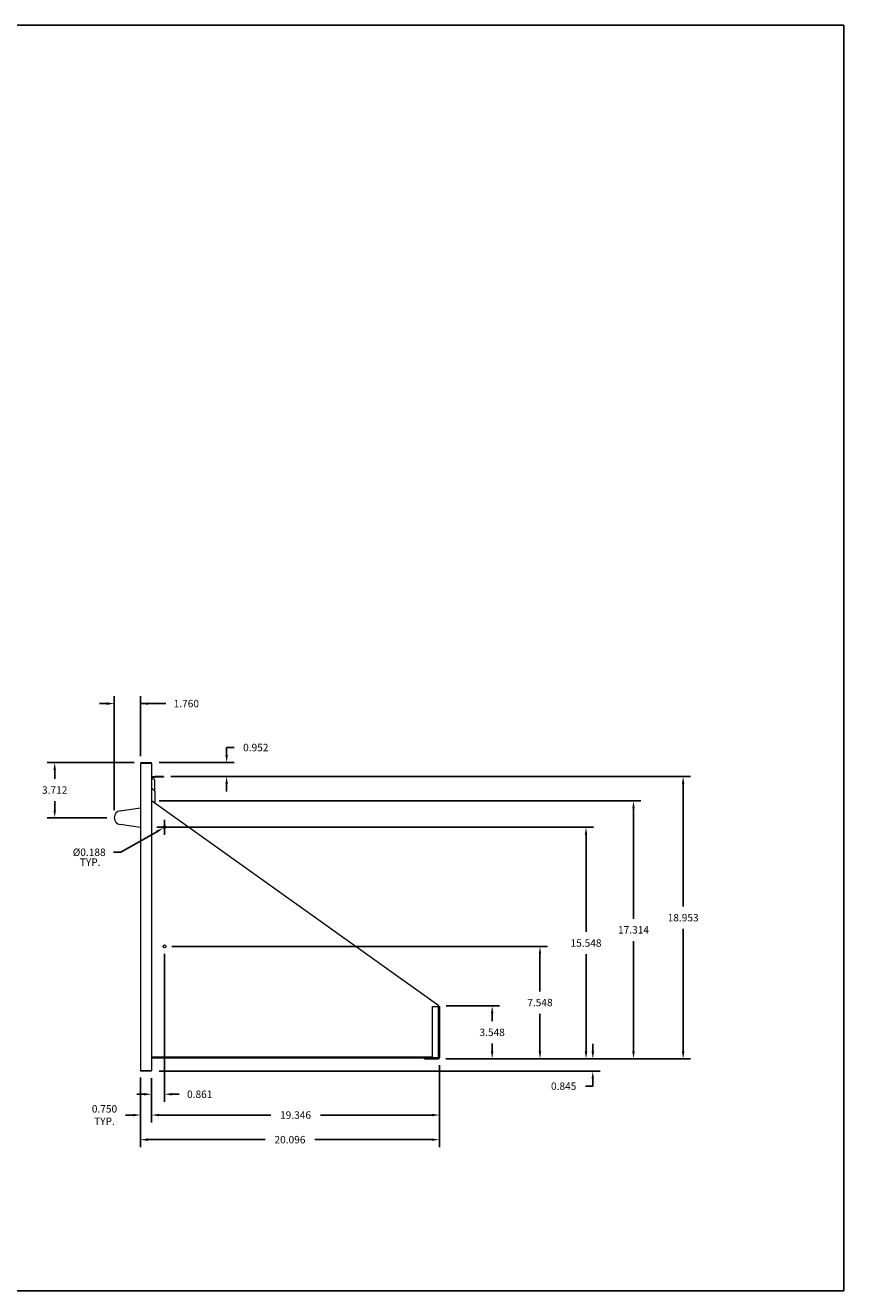
# Model space of a CAD drawing. Units: inches. Extents: x 0 to 110, y 0 to 85.
# Drawn here: x 55 to 110, y 0 to 85 of the extents above; entities that cross this region are included whole.
import ezdxf

# ---------------------------------------------------------------- set-up
doc = ezdxf.new("R2010")
doc.units = ezdxf.units.IN
doc.header["$MEASUREMENT"] = 0
doc.header["$PDSIZE"] = -1
doc.layers.add('VIEWS', color=7, linetype='Continuous')
doc.dimstyles.get("Standard").update_dxf_attribs({"dimtxt": 0.18, "dimasz": 0.18, "dimexe": 0.18, "dimexo": 0.0625, "dimgap": 0.09, "dimtad": 0, "dimtih": 1, "dimtoh": 1, "dimdec": 4, "dimzin": 0, "dimdsep": 46, "dimtxsty": 'Standard', "dimcen": 0.09, "dimadec": 0, "dimazin": 0, "dimtfac": 1, "dimtdec": 4, "dimtofl": 0, "dimtmove": 0, "dimatfit": 3, "dimfxl": 1, "dimtolj": 1, "dimtzin": 0, "dimarcsym": 0})

# ---------------------------------------------------------------- blocks, each defined once
blk = doc.blocks.new('*D7')
at = {"layer": 'DEFPOINTS', "color": 0}
for p in [(82.755, 15.58), (63.488, 14.736), (93.138, 14.736)]:
    blk.add_point(p, dxfattribs=at)
at = {"layer": 'VIEWS', "color": 0, "lineweight": -2}
for p, q in [((93.138, 16.08), (93.138, 16.58)), ((83.255, 15.58), (93.638, 15.58)), ((63.988, 14.736), (93.638, 14.736)), ((93.138, 13.736), (92.638, 13.736)), ((93.138, 14.236), (93.138, 13.736))]:
    blk.add_line(p, q, dxfattribs=at)
at = {"layer": 'VIEWS', "color": 0}
for points in [[(93.055, 16.08), (93.222, 16.08), (93.138, 15.58)], [(93.222, 14.236), (93.055, 14.236), (93.138, 14.736)]]:
    blk.add_solid(points, dxfattribs=at)
at = {"layer": 'VIEWS', "color": 0, "insert": (91.18, 13.736), "char_height": 0.5, "attachment_point": 5}
blk.add_mtext('\\A1;0.845', dxfattribs=at)
blk = doc.blocks.new('*D8')
at = {"layer": 'DEFPOINTS', "color": 0}
for p in [(82.786, 19.128), (86.375, 19.128), (82.755, 15.58)]:
    blk.add_point(p, dxfattribs=at)
at = {"layer": 'VIEWS', "color": 0, "lineweight": -2}
for p, q in [((83.286, 19.128), (86.875, 19.128)), ((86.375, 18.628), (86.375, 18.104)), ((86.375, 16.08), (86.375, 16.604)), ((83.255, 15.58), (86.875, 15.58))]:
    blk.add_line(p, q, dxfattribs=at)
at = {"layer": 'VIEWS', "color": 0}
for points in [[(86.458, 18.628), (86.291, 18.628), (86.375, 19.128)], [(86.291, 16.08), (86.458, 16.08), (86.375, 15.58)]]:
    blk.add_solid(points, dxfattribs=at)
at = {"layer": 'VIEWS', "color": 0, "insert": (86.375, 17.354), "char_height": 0.5, "attachment_point": 5}
blk.add_mtext('\\A1;3.548', dxfattribs=at)
blk = doc.blocks.new('*D9')
at = {"layer": 'DEFPOINTS', "color": 0}
for p in [(64.349, 23.128), (89.588, 23.128), (82.755, 15.58)]:
    blk.add_point(p, dxfattribs=at)
at = {"layer": 'VIEWS', "color": 0, "lineweight": -2}
for p, q in [((64.849, 23.128), (90.088, 23.128)), ((89.588, 22.628), (89.588, 20.104)), ((89.588, 16.08), (89.588, 18.604)), ((83.255, 15.58), (90.088, 15.58))]:
    blk.add_line(p, q, dxfattribs=at)
at = {"layer": 'VIEWS', "color": 0}
for points in [[(89.671, 22.628), (89.505, 22.628), (89.588, 23.128)], [(89.505, 16.08), (89.671, 16.08), (89.588, 15.58)]]:
    blk.add_solid(points, dxfattribs=at)
at = {"layer": 'VIEWS', "color": 0, "insert": (89.588, 19.354), "char_height": 0.5, "attachment_point": 5}
blk.add_mtext('\\A1;7.548', dxfattribs=at)
blk = doc.blocks.new('*D10')
at = {"layer": 'DEFPOINTS', "color": 0}
for p in [(64.349, 31.128), (92.683, 31.128), (82.755, 15.58)]:
    blk.add_point(p, dxfattribs=at)
at = {"layer": 'VIEWS', "color": 0, "lineweight": -2}
for p, q in [((64.849, 31.128), (93.183, 31.128)), ((92.683, 30.628), (92.683, 24.104)), ((92.683, 16.08), (92.683, 22.604)), ((83.255, 15.58), (93.183, 15.58))]:
    blk.add_line(p, q, dxfattribs=at)
at = {"layer": 'VIEWS', "color": 0}
for points in [[(92.766, 30.628), (92.599, 30.628), (92.683, 31.128)], [(92.599, 16.08), (92.766, 16.08), (92.683, 15.58)]]:
    blk.add_solid(points, dxfattribs=at)
at = {"layer": 'VIEWS', "color": 0, "insert": (92.683, 23.354), "char_height": 0.5, "attachment_point": 5}
blk.add_mtext('\\A1;15.548', dxfattribs=at)
blk = doc.blocks.new('*D11')
at = {"layer": 'DEFPOINTS', "color": 0}
for p in [(64.28, 34.533), (99.21, 34.533), (82.755, 15.58)]:
    blk.add_point(p, dxfattribs=at)
at = {"layer": 'VIEWS', "color": 0, "lineweight": -2}
for p, q in [((64.78, 34.533), (99.71, 34.533)), ((99.21, 34.033), (99.21, 25.807)), ((99.21, 16.08), (99.21, 24.307)), ((83.255, 15.58), (99.71, 15.58))]:
    blk.add_line(p, q, dxfattribs=at)
at = {"layer": 'VIEWS', "color": 0}
for points in [[(99.293, 34.033), (99.126, 34.033), (99.21, 34.533)], [(99.126, 16.08), (99.293, 16.08), (99.21, 15.58)]]:
    blk.add_solid(points, dxfattribs=at)
at = {"layer": 'VIEWS', "color": 0, "insert": (99.21, 25.057), "char_height": 0.5, "attachment_point": 5}
blk.add_mtext('\\A1;18.953', dxfattribs=at)
blk = doc.blocks.new('*D12')
at = {"layer": 'DEFPOINTS', "color": 0}
for p in [(63.488, 32.895), (95.874, 32.895), (82.755, 15.58)]:
    blk.add_point(p, dxfattribs=at)
at = {"layer": 'VIEWS', "color": 0, "lineweight": -2}
for p, q in [((63.988, 32.895), (96.374, 32.895)), ((95.874, 32.395), (95.874, 24.988)), ((95.874, 16.08), (95.874, 23.488)), ((83.255, 15.58), (96.374, 15.58))]:
    blk.add_line(p, q, dxfattribs=at)
at = {"layer": 'VIEWS', "color": 0}
for points in [[(95.958, 32.395), (95.791, 32.395), (95.874, 32.895)], [(95.791, 16.08), (95.958, 16.08), (95.874, 15.58)]]:
    blk.add_solid(points, dxfattribs=at)
at = {"layer": 'VIEWS', "color": 0, "insert": (95.874, 24.238), "char_height": 0.5, "attachment_point": 5}
blk.add_mtext('\\A1;17.314', dxfattribs=at)
blk = doc.blocks.new('*D13')
at = {"layer": 'DEFPOINTS', "color": 0}
for p in [(63.488, 35.486), (68.531, 35.486), (64.28, 34.533)]:
    blk.add_point(p, dxfattribs=at)
at = {"layer": 'VIEWS', "color": 0, "lineweight": -2}
for p, q in [((68.531, 36.486), (69.031, 36.486)), ((68.531, 35.986), (68.531, 36.486)), ((63.988, 35.486), (69.031, 35.486)), ((64.78, 34.533), (69.031, 34.533)), ((68.531, 34.033), (68.531, 33.533))]:
    blk.add_line(p, q, dxfattribs=at)
at = {"layer": 'VIEWS', "color": 0}
for points in [[(68.448, 35.986), (68.614, 35.986), (68.531, 35.486)], [(68.614, 34.033), (68.448, 34.033), (68.531, 34.533)]]:
    blk.add_solid(points, dxfattribs=at)
at = {"layer": 'VIEWS', "color": 0, "insert": (70.489, 36.486), "char_height": 0.5, "attachment_point": 5}
blk.add_mtext('\\A1;0.952', dxfattribs=at)
blk = doc.blocks.new('*D14')
at = {"layer": 'DEFPOINTS', "color": 0}
for p in [(82.834, 15.659), (63.488, 14.736), (63.488, 11.799)]:
    blk.add_point(p, dxfattribs=at)
at = {"layer": 'VIEWS', "color": 0, "lineweight": -2}
for p, q in [((82.834, 15.159), (82.834, 11.299)), ((63.488, 14.236), (63.488, 11.299)), ((63.988, 11.799), (71.494, 11.799)), ((82.334, 11.799), (74.828, 11.799))]:
    blk.add_line(p, q, dxfattribs=at)
at = {"layer": 'VIEWS', "color": 0}
for points in [[(63.988, 11.882), (63.988, 11.715), (63.488, 11.799)], [(82.334, 11.715), (82.334, 11.882), (82.834, 11.799)]]:
    blk.add_solid(points, dxfattribs=at)
at = {"layer": 'VIEWS', "color": 0, "insert": (73.161, 11.799), "char_height": 0.5, "attachment_point": 5}
blk.add_mtext('\\A1;19.346', dxfattribs=at)
blk = doc.blocks.new('*D15')
at = {"layer": 'DEFPOINTS', "color": 0}
for p in [(62.738, 14.814), (63.488, 14.783), (62.738, 11.799)]:
    blk.add_point(p, dxfattribs=at)
at = {"layer": 'VIEWS', "color": 0, "lineweight": -2}
for p, q in [((62.738, 14.314), (62.738, 11.299)), ((63.488, 14.283), (63.488, 11.299)), ((62.238, 11.799), (61.738, 11.799)), ((63.988, 11.799), (64.488, 11.799))]:
    blk.add_line(p, q, dxfattribs=at)
at = {"layer": 'VIEWS', "color": 0}
for points in [[(62.238, 11.715), (62.238, 11.882), (62.738, 11.799)], [(63.988, 11.882), (63.988, 11.715), (63.488, 11.799)]]:
    blk.add_solid(points, dxfattribs=at)
at = {"layer": 'VIEWS', "color": 0, "insert": (60.321, 11.799), "char_height": 0.5, "attachment_point": 5}
blk.add_mtext('\\A1;0.750\\PTYP.', dxfattribs=at)
blk = doc.blocks.new('*D16')
at = {"layer": 'DEFPOINTS', "color": 0}
for p in [(82.834, 15.659), (62.738, 14.814), (82.834, 10.145)]:
    blk.add_point(p, dxfattribs=at)
at = {"layer": 'VIEWS', "color": 0, "lineweight": -2}
for p, q in [((82.834, 15.159), (82.834, 9.645)), ((62.738, 14.314), (62.738, 9.645)), ((63.238, 10.145), (71.119, 10.145)), ((82.334, 10.145), (74.453, 10.145))]:
    blk.add_line(p, q, dxfattribs=at)
at = {"layer": 'VIEWS', "color": 0}
for points in [[(63.238, 10.228), (63.238, 10.062), (62.738, 10.145)], [(82.334, 10.062), (82.334, 10.228), (82.834, 10.145)]]:
    blk.add_solid(points, dxfattribs=at)
at = {"layer": 'VIEWS', "color": 0, "insert": (72.786, 10.145), "char_height": 0.5, "attachment_point": 5}
blk.add_mtext('\\A1;20.096', dxfattribs=at)
blk = doc.blocks.new('*D17')
at = {"layer": 'DEFPOINTS', "color": 0}
for p in [(64.349, 23.128), (63.488, 14.736), (64.349, 13.195)]:
    blk.add_point(p, dxfattribs=at)
at = {"layer": 'VIEWS', "color": 0, "lineweight": -2}
for p, q in [((64.349, 22.628), (64.349, 12.695)), ((63.488, 14.236), (63.488, 12.695)), ((62.988, 13.195), (62.488, 13.195)), ((64.849, 13.195), (65.349, 13.195))]:
    blk.add_line(p, q, dxfattribs=at)
at = {"layer": 'VIEWS', "color": 0}
for points in [[(62.988, 13.112), (62.988, 13.279), (63.488, 13.195)], [(64.849, 13.279), (64.849, 13.112), (64.349, 13.195)]]:
    blk.add_solid(points, dxfattribs=at)
at = {"layer": 'VIEWS', "color": 0, "insert": (66.724, 13.195), "char_height": 0.5, "attachment_point": 5}
blk.add_mtext('\\A1;0.861', dxfattribs=at)
blk = doc.blocks.new('*D31')
at = {"layer": 'DEFPOINTS', "color": 0}
for p in [(62.738, 39.437), (62.738, 35.407), (60.978, 31.774)]:
    blk.add_point(p, dxfattribs=at)
at = {"layer": 'VIEWS', "color": 0, "lineweight": -2}
for p, q in [((60.478, 39.437), (59.978, 39.437)), ((60.978, 32.274), (60.978, 39.937)), ((62.738, 35.907), (62.738, 39.937)), ((62.738, 39.437), (64.446, 39.437)), ((63.238, 39.437), (63.738, 39.437))]:
    blk.add_line(p, q, dxfattribs=at)
at = {"layer": 'VIEWS', "color": 0}
for points in [[(60.478, 39.353), (60.478, 39.52), (60.978, 39.437)], [(63.238, 39.52), (63.238, 39.353), (62.738, 39.437)]]:
    blk.add_solid(points, dxfattribs=at)
at = {"layer": 'VIEWS', "color": 0, "insert": (65.821, 39.437), "char_height": 0.5, "attachment_point": 5}
blk.add_mtext('\\A1;1.760', dxfattribs=at)
blk = doc.blocks.new('*D32')
at = {"layer": 'DEFPOINTS', "color": 0}
for p in [(56.976, 35.486), (62.817, 35.486), (60.978, 31.774)]:
    blk.add_point(p, dxfattribs=at)
at = {"layer": 'VIEWS', "color": 0, "lineweight": -2}
for p, q in [((62.317, 35.486), (56.476, 35.486)), ((56.976, 34.986), (56.976, 34.38)), ((56.976, 32.274), (56.976, 32.88)), ((60.478, 31.774), (56.476, 31.774))]:
    blk.add_line(p, q, dxfattribs=at)
at = {"layer": 'VIEWS', "color": 0}
for points in [[(57.06, 34.986), (56.893, 34.986), (56.976, 35.486)], [(56.893, 32.274), (57.06, 32.274), (56.976, 31.774)]]:
    blk.add_solid(points, dxfattribs=at)
at = {"layer": 'VIEWS', "color": 0, "insert": (56.976, 33.63), "char_height": 0.5, "attachment_point": 5}
blk.add_mtext('\\A1;3.712', dxfattribs=at)
blk = doc.blocks.new('*D36')
at = {"layer": 'DEFPOINTS', "color": 0}
for p in [(64.267, 31.082), (64.43, 31.175)]:
    blk.add_point(p, dxfattribs=at)
at = {"layer": 'VIEWS', "color": 0}
for p, q in [((64.349, 30.628), (64.349, 31.628)), ((63.849, 31.128), (64.849, 31.128))]:
    blk.add_line(p, q, dxfattribs=at)
at = {"layer": 'VIEWS', "color": 0, "lineweight": -2}
for p, q in [((61.419, 29.451), (63.834, 30.833)), ((60.919, 29.451), (61.419, 29.451))]:
    blk.add_line(p, q, dxfattribs=at)
at = {"layer": 'VIEWS', "color": 0}
blk.add_solid([(63.875, 30.761), (63.792, 30.906), (64.267, 31.082)], dxfattribs=at)
at = {"layer": 'VIEWS', "color": 0, "insert": (59.294, 29.451), "char_height": 0.5, "attachment_point": 5}
blk.add_mtext('\\A1;%%c0.188', dxfattribs=at)

msp = doc.modelspace()

# ---------------------------------------------------------------- linework, layer by layer
at = {"layer": 'VIEWS'}
for p, q in [((0, 85), (110, 85)), ((110, 85), (110, 0)), ((0, 0), (110, 0))]:
    msp.add_line(p, q, dxfattribs=at)
at = {"layer": 'VIEWS', "color": 7, "linetype": 'Continuous', "lineweight": 15}
for p, q in [((62.738, 35.4068), (62.738, 14.8144)), ((62.8168, 35.4378), (62.8168, 35.4856)), ((62.8168, 35.4856), (63.488, 35.4856)), ((62.8168, 35.4378), (63.488, 35.4378)), ((63.488, 35.4307), (62.8168, 35.4307)), ((63.488, 35.4378), (63.488, 35.4856)), ((63.488, 35.4307), (63.488, 14.7834)), ((63.488, 34.5334), (63.738, 34.5334)), ((63.488, 34.4856), (63.738, 34.4856)), ((63.6294, 34.3627), (63.488, 34.3627)), ((63.7082, 33.5632), (63.7082, 34.2839)), ((63.738, 34.4856), (63.738, 34.5334)), ((64.2798, 34.5334), (63.738, 34.5334)), ((64.2798, 34.4856), (63.738, 34.4856)), ((64.2798, 34.5334), (64.2798, 34.4856)), ((63.738, 33.5334), (63.488, 33.7834)), ((63.738, 32.7165), (63.738, 33.5334)), ((61.3803, 32.2385), (62.738, 32.4362)), ((62.738, 32.4362), (62.738, 32.4132)), ((62.738, 32.4132), (62.738, 32.3536)), ((62.738, 32.3536), (62.738, 31.1937)), ((82.7858, 19.1283), (63.488, 32.8949)), ((62.738, 31.1112), (61.3803, 31.3088)), ((62.738, 31.1937), (62.738, 31.1342)), ((62.738, 31.1112), (62.738, 31.1342)), ((64.4136, 23.196), (64.3203, 23.2176)), ((82.3336, 19.0805), (82.3336, 15.6354)), ((82.3336, 19.0805), (82.7548, 19.0805)), ((82.7548, 19.0805), (82.7548, 15.6354)), ((82.7548, 19.0805), (82.8336, 19.0805)), ((82.7858, 19.0805), (82.7858, 19.1283)), ((82.8336, 19.0805), (82.8336, 15.6593)), ((63.488, 15.7168), (82.3336, 15.7168)), ((81.8336, 15.6283), (63.488, 15.6283)), ((81.8336, 15.5805), (81.8336, 15.6283)), ((81.8336, 15.6283), (82.7548, 15.6283)), ((81.8336, 15.5805), (82.7548, 15.5805)), ((82.7548, 15.6354), (82.3336, 15.6354)), ((82.7548, 15.5805), (82.7548, 15.6283)), ((82.7858, 15.6283), (82.7548, 15.6283)), ((62.8168, 14.7834), (63.488, 14.7834)), ((63.488, 14.7356), (62.8168, 14.7356)), ((63.488, 14.7356), (63.488, 14.7834))]:
    msp.add_line(p, q, dxfattribs=at)
for centre in [(64.3488, 31.1283), (64.3488, 23.1283)]:
    msp.add_circle(centre, 0.0938, dxfattribs=at)
for centre, radius, start, end in [((62.8168, 35.4068), 0.0788, 90, 180), ((62.8168, 35.4068), 0.031, 90, 141.190034), ((63.6294, 34.2839), 0.0788, 0, 90), ((61.448, 31.7737), 0.4698, 98.281885, 261.718115), ((82.7548, 15.6593), 0.0788, 270, 360), ((82.7548, 15.6593), 0.031, 270, 311.855281)]:
    msp.add_arc(centre, radius, start, end, dxfattribs=at)
msp.add_ellipse((82.7548, 15.6593), major_axis=(0.0788, 0), ratio=0.3036667, start_param=4.712389, end_param=6.2831853, dxfattribs=at)
for points, knots in [([(62.8168, 35.4307), (62.8065, 35.4287), (62.7859, 35.4247), (62.7598, 35.4187), (62.7416, 35.4128), (62.7392, 35.4088), (62.738, 35.4068)], [0, 0, 0, 0, 0.2500002, 0.5000051, 0.7500015, 1, 1, 1, 1]), ([(62.738, 14.8144), (62.7387, 14.8124), (62.7403, 14.8081), (62.753, 14.8015), (62.7733, 14.7947), (62.796, 14.7886), (62.811, 14.7848), (62.8168, 14.7834)], [0, 0, 0, 0, 0.1936789, 0.4149844, 0.6363061, 0.8576163, 1, 1, 1, 1]), ([(62.8168, 14.7356), (62.8065, 14.7368), (62.7859, 14.7391), (62.7598, 14.7574), (62.7416, 14.7834), (62.7392, 14.8041), (62.738, 14.8144)], [0, 0, 0, 0, 0.2499982, 0.5000027, 0.7500018, 1, 1, 1, 1]), ([(62.8168, 14.7834), (62.8126, 14.7835), (62.8078, 14.7837), (62.8039, 14.7864), (62.8034, 14.7868)], [0, 0, 0, 0, 0.8679019, 1, 1, 1, 1])]:
    msp.add_open_spline(points, degree=3, knots=knots, dxfattribs=at)
for points in [[(62.7929, 35.426), (62.8168, 35.4307)], [(62.8168, 14.7834), (62.8168, 14.7356)]]:
    msp.add_open_spline(points, degree=1, dxfattribs=at)

# ---------------------------------------------------------------- texts
at = {"layer": 'VIEWS'}
msp.add_text('TYP.', height=0.5, dxfattribs=at).set_placement((58.6619, 28.5361))

# ---------------------------------------------------------------- dimensions: what is measured, and where the dimension line sits
dim = msp.add_linear_dim(base=(62.738, 39.4367), p1=(60.9782, 31.7737), p2=(62.738, 35.4068), dimstyle='Standard', override={"dimtxt": 0.5, "dimasz": 0.5, "dimexe": 0.5, "dimexo": 0.5, "dimgap": 0.5, "dimdec": 3, "dimpost": '<>', "dimcen": 0.5}, dxfattribs=at)
dim.commit()
dim.dimension.update_dxf_attribs({"geometry": '*D31', "text_midpoint": (65.8214, 39.4367), "dimtype": 160})
for base, p1, p2, picture, middle in [((68.531, 35.4856), (64.2798, 34.5334), (63.488, 35.4856), '*D13', (70.4894, 36.4856)), ((56.9764, 35.4856), (60.9782, 31.7737), (62.8168, 35.4856), '*D32', (56.9764, 33.6296)), ((99.2097, 34.5334), (82.7548, 15.5805), (64.2798, 34.5334), '*D11', (99.2097, 25.0569)), ((95.8742, 32.8949), (82.7548, 15.5805), (63.488, 32.8949), '*D12', (95.8742, 24.2377)), ((92.6826, 31.1283), (82.7548, 15.5805), (64.3488, 31.1283), '*D10', (92.6826, 23.3544)), ((89.5878, 23.1283), (82.7548, 15.5805), (64.3488, 23.1283), '*D9', (89.5878, 19.3544)), ((86.3746, 19.1283), (82.7548, 15.5805), (82.7858, 19.1283), '*D8', (86.3746, 17.3544)), ((93.1383, 14.7356), (82.7548, 15.5805), (63.488, 14.7356), '*D7', (91.18, 13.7356))]:
    dim = msp.add_linear_dim(base=base, p1=p1, p2=p2, angle=90, dimstyle='Standard', override={"dimtxt": 0.5, "dimasz": 0.5, "dimexe": 0.5, "dimexo": 0.5, "dimgap": 0.5, "dimdec": 3, "dimpost": '<>', "dimcen": 0.5}, dxfattribs=at)
    dim.commit()
    dim.dimension.update_dxf_attribs({"geometry": picture, "text_midpoint": middle})
dim = msp.add_diameter_dim_2p(p1=(64.43019, 31.17486), p2=(64.26748, 31.0817), dimstyle='Standard', override={"dimtxt": 0.5, "dimasz": 0.5, "dimexe": 0.5, "dimexo": 0.5, "dimgap": 0.5, "dimdec": 3, "dimpost": '<>', "dimcen": 0.5, "dimtdec": 3}, dxfattribs=at)
dim.commit()
dim.dimension.update_dxf_attribs({"geometry": '*D36', "text_midpoint": (59.29399, 29.45069), "dimtype": 163})
for base, p1, p2, picture, middle in [((64.3488, 13.1954), (63.488, 14.7356), (64.3488, 23.1283), '*D17', (66.7238, 13.1954)), ((82.8336, 10.145), (62.738, 14.8144), (82.8336, 15.6593), '*D16', (72.7858, 10.145)), ((63.488, 11.7988), (82.8336, 15.6593), (63.488, 14.7356), '*D14', (73.1608, 11.7988))]:
    dim = msp.add_linear_dim(base=base, p1=p1, p2=p2, dimstyle='Standard', override={"dimtxt": 0.5, "dimasz": 0.5, "dimexe": 0.5, "dimexo": 0.5, "dimgap": 0.5, "dimdec": 3, "dimpost": '<>', "dimcen": 0.5}, dxfattribs=at)
    dim.commit()
    dim.dimension.update_dxf_attribs({"geometry": picture, "text_midpoint": middle})
dim = msp.add_linear_dim(base=(62.738, 11.7988), p1=(63.488, 14.7834), p2=(62.738, 14.8144), text='<>\\PTYP.', dimstyle='Standard', override={"dimtxt": 0.5, "dimasz": 0.5, "dimexe": 0.5, "dimexo": 0.5, "dimgap": 0.5, "dimdec": 3, "dimpost": '<>', "dimcen": 0.5}, dxfattribs=at)
dim.commit()
dim.dimension.update_dxf_attribs({"geometry": '*D15', "text_midpoint": (60.3214, 11.7988)})

doc.saveas('drawing.dxf')
